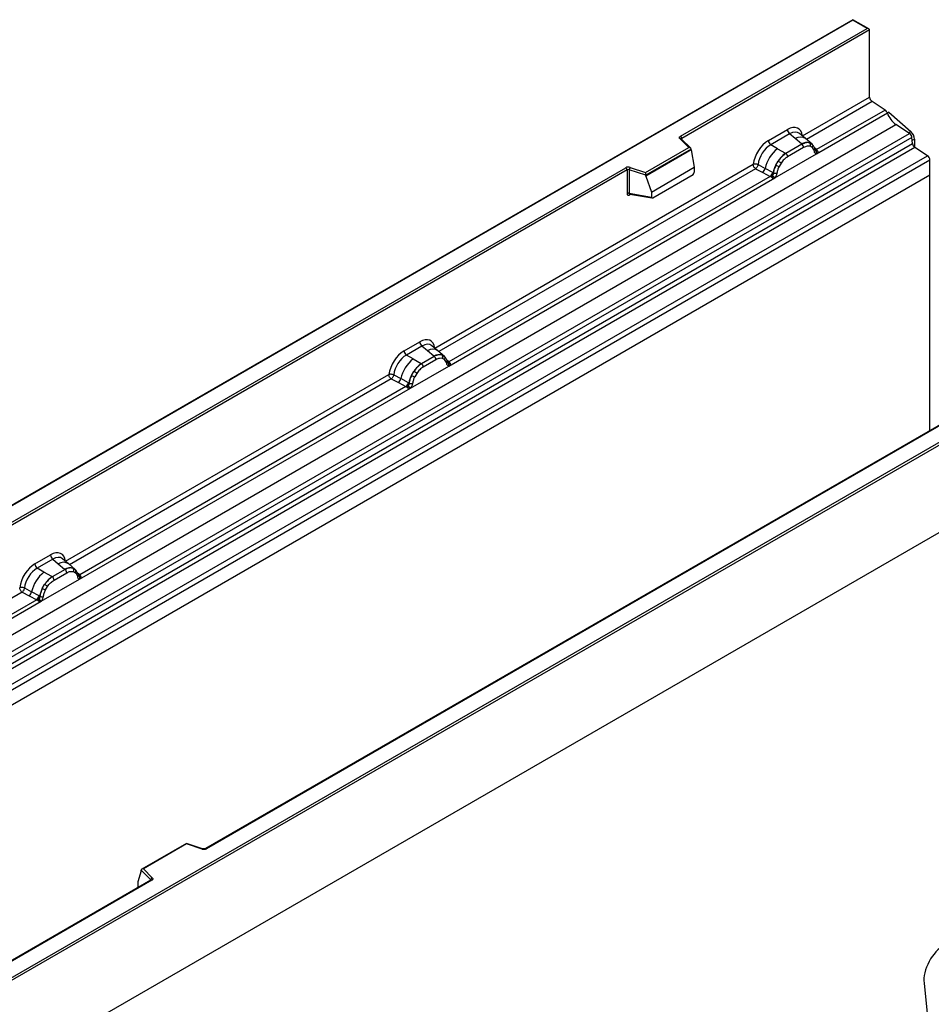
# Model space of a CAD drawing. Units: millimetres. Extents: x 0 to 420, y 0 to 297.
# Drawn here: x 117 to 142, y 59 to 86 of the extents above; entities that cross this region are included whole.
import ezdxf

# ---------------------------------------------------------------- set-up
doc = ezdxf.new("R2010")
doc.units = ezdxf.units.MM

msp = doc.modelspace()

# ---------------------------------------------------------------- linework, layer by layer
at = {"color": 7, "linetype": 'Continuous', "lineweight": 25}
for p, q in [((139.5775, 85.805), (104.2429, 65.4068)), ((139.5775, 85.7881), (104.2928, 65.4187)), ((140.0164, 85.5516), (139.5775, 85.805)), ((139.5775, 85.805), (139.5775, 85.7881)), ((139.9664, 85.5636), (139.5775, 85.7881)), ((134.8329, 82.6001), (139.9664, 85.5636)), ((140.0371, 85.5228), (134.8683, 82.5389)), ((140.0371, 83.6726), (140.0371, 85.5228)), ((138.1908, 82.6068), (140.0371, 83.6726)), ((140.4666, 83.3175), (140.1035, 83.5528)), ((138.5757, 82.1121), (140.5258, 83.2378)), ((140.4666, 83.3175), (138.5795, 82.2281)), ((140.5674, 83.2563), (140.5274, 83.2332)), ((140.5674, 83.2563), (141.1683, 82.7313)), ((105.4071, 62.5089), (140.7624, 82.9191)), ((105.7823, 62.2658), (141.1377, 82.676)), ((137.2519, 82.4793), (137.7735, 82.7804)), ((138.2741, 82.5313), (138.1076, 82.6726)), ((141.1377, 82.676), (140.7624, 82.9191)), ((141.2036, 82.5656), (105.8483, 62.1554)), ((105.8641, 61.9858), (141.2194, 82.396)), ((135.0622, 82.2853), (134.817, 82.5304)), ((135.1132, 82.2641), (134.8524, 82.525)), ((134.8524, 82.525), (134.8524, 82.5247)), ((137.8369, 82.6626), (137.3152, 82.3615)), ((137.9875, 82.5348), (137.8369, 82.6626)), ((138.1642, 82.385), (137.9875, 82.5348)), ((138.453, 82.3797), (138.2755, 82.5301)), ((138.4548, 82.378), (138.3903, 82.4145)), ((141.2194, 82.396), (141.2036, 82.5656)), ((141.2745, 82.5118), (141.2745, 82.2953)), ((141.2854, 82.2857), (105.93, 61.8755)), ((133.8719, 81.5981), (135.0622, 82.2853)), ((135.1247, 82.2397), (133.8802, 81.5212)), ((135.1247, 82.2207), (133.8802, 81.5022)), ((135.1247, 82.2207), (135.1247, 82.2397)), ((135.1247, 82.2207), (135.2125, 81.7415)), ((137.5013, 82.2541), (137.3152, 82.3615)), ((137.5013, 82.2541), (137.7193, 82.1282)), ((137.7193, 82.1282), (137.7327, 82.1204)), ((138.1751, 82.3758), (137.7327, 82.1204)), ((138.2226, 82.2874), (137.7802, 82.0321)), ((138.1751, 82.3758), (138.1642, 82.385)), ((138.4587, 82.2908), (138.4039, 82.3217)), ((138.4679, 82.3607), (138.4457, 82.3857)), ((138.5385, 82.2135), (138.5375, 82.2163)), ((138.5795, 82.2281), (138.5833, 82.2243)), ((138.5833, 82.2243), (138.5986, 82.2065)), ((138.5986, 82.2065), (138.6122, 82.1881)), ((141.6324, 82.0608), (141.2854, 82.2857)), ((106.2771, 61.6506), (141.6324, 82.0608)), ((141.6988, 81.941), (106.3435, 61.5308)), ((137.4272, 81.449), (138.5757, 82.1121)), ((137.4574, 81.8023), (137.5218, 81.9131)), ((137.5989, 81.857), (137.5441, 81.7628)), ((138.5757, 82.1121), (138.5737, 82.1123)), ((141.6988, 81.5279), (141.6988, 81.941)), ((111.3216, 69.0273), (133.3265, 81.7305)), ((133.3619, 81.6693), (111.357, 68.9661)), ((128.0721, 76.7654), (136.8347, 81.8239)), ((133.3619, 81.6693), (133.3619, 81.0228)), ((133.4223, 81.6739), (133.4223, 81.0274)), ((133.8802, 81.5212), (133.4223, 81.6739)), ((133.4473, 81.7397), (133.8719, 81.5981)), ((134.0323, 81.0601), (135.2125, 81.7415)), ((135.2125, 81.7415), (135.2125, 81.6033)), ((136.9011, 81.7041), (137.0957, 81.602)), ((136.9664, 81.816), (137.1608, 81.7124)), ((137.0957, 81.602), (137.305, 81.4923)), ((137.3697, 81.601), (137.1608, 81.7124)), ((137.3697, 81.601), (137.3802, 81.5951)), ((137.3883, 81.5899), (137.3802, 81.5951)), ((141.6988, 81.5279), (70.9881, 40.7075)), ((141.6988, 81.5279), (106.3435, 61.1177)), ((128.457, 76.2707), (137.4272, 81.449)), ((137.305, 81.4923), (128.4608, 76.3867)), ((133.8802, 81.5022), (133.8802, 81.5212)), ((133.8802, 81.5022), (134.0323, 81.0601)), ((134.0673, 80.9026), (135.1776, 81.5436)), ((137.3107, 81.4897), (137.305, 81.4923)), ((137.3318, 81.4751), (137.3107, 81.4897)), ((137.3472, 81.4578), (137.3318, 81.4751)), ((137.4292, 81.4516), (137.4272, 81.449)), ((141.6988, 74.4978), (141.6988, 81.5279)), ((134.0323, 81.0601), (134.0323, 80.922)), ((133.4223, 81.0274), (134.0323, 80.922)), ((133.437, 81.004), (133.4364, 81.0037)), ((133.4367, 81.0035), (134.0478, 80.8979)), ((115.5358, 58.9283), (150.8205, 79.2977)), ((150.8912, 79.2568), (115.5358, 58.8466)), ((150.8912, 76.8482), (80.1805, 36.0278)), ((150.8912, 76.8482), (115.5358, 56.438)), ((127.2251, 76.6909), (127.6548, 76.939)), ((127.7182, 76.8212), (127.2885, 76.5732)), ((127.8688, 76.6934), (127.7182, 76.8212)), ((128.1554, 76.6899), (127.9889, 76.8312)), ((127.4745, 76.4658), (127.2885, 76.5732)), ((127.4745, 76.4658), (127.6925, 76.3398)), ((128.0564, 76.5344), (127.706, 76.3321)), ((128.1039, 76.446), (127.7535, 76.2437)), ((128.0455, 76.5436), (127.8688, 76.6934)), ((128.0564, 76.5344), (128.0455, 76.5436)), ((128.3343, 76.5383), (128.1568, 76.6887)), ((128.2716, 76.5731), (128.3361, 76.5366)), ((128.34, 76.4494), (128.2852, 76.4803)), ((128.3492, 76.5193), (128.327, 76.5443)), ((127.4004, 75.6607), (128.457, 76.2707)), ((127.6925, 76.3398), (127.706, 76.3321)), ((128.4198, 76.3721), (128.4188, 76.3749)), ((128.457, 76.2707), (128.455, 76.2709)), ((128.4608, 76.3867), (128.4646, 76.3829)), ((128.4646, 76.3829), (128.4799, 76.3651)), ((128.4799, 76.3651), (128.4935, 76.3467)), ((117.911, 70.8995), (126.8079, 76.0356)), ((126.8743, 75.9157), (127.0689, 75.8137)), ((126.9396, 76.0277), (127.134, 75.9241)), ((127.3429, 75.8127), (127.134, 75.9241)), ((127.4306, 76.0139), (127.495, 76.1248)), ((127.5721, 76.0687), (127.5174, 75.9745)), ((118.2959, 70.4048), (127.4004, 75.6607)), ((127.2782, 75.704), (118.2997, 70.5208)), ((143.7667, 75.6916), (121.7618, 62.9884)), ((143.7917, 75.6891), (121.7868, 62.9859)), ((127.0689, 75.8137), (127.2782, 75.704)), ((127.2839, 75.7013), (127.2782, 75.704)), ((127.305, 75.6868), (127.2839, 75.7013)), ((127.3205, 75.6695), (127.305, 75.6868)), ((127.3429, 75.8127), (127.3534, 75.8067)), ((127.3615, 75.8016), (127.3534, 75.8067)), ((127.4024, 75.6633), (127.4004, 75.6607)), ((117.064, 70.8251), (117.4937, 71.0731)), ((117.557, 70.9553), (117.1273, 70.7073)), ((117.557, 70.9553), (117.7077, 70.8275)), ((117.7077, 70.8275), (117.8844, 70.6777)), ((117.9943, 70.824), (117.8277, 70.9653)), ((118.1731, 70.6724), (117.9956, 70.8228)), ((117.3134, 70.5999), (117.1273, 70.7073)), ((117.5314, 70.4739), (117.3134, 70.5999)), ((117.5448, 70.4662), (117.5314, 70.4739)), ((117.8953, 70.6685), (117.5448, 70.4662)), ((117.5923, 70.3778), (117.9428, 70.5801)), ((117.8844, 70.6777), (117.8953, 70.6685)), ((118.1105, 70.7072), (118.1749, 70.6707)), ((118.1241, 70.6144), (118.1789, 70.5835)), ((118.1881, 70.6534), (118.1659, 70.6784)), ((118.2587, 70.5062), (118.2577, 70.509)), ((118.2997, 70.5208), (118.3035, 70.517)), ((118.3035, 70.517), (118.3188, 70.4992)), ((118.3188, 70.4992), (118.3324, 70.4808)), ((117.2393, 69.7948), (118.2959, 70.4048)), ((117.2695, 70.148), (117.3339, 70.2589)), ((117.3563, 70.1086), (117.411, 70.2028)), ((118.2938, 70.405), (118.2959, 70.4048)), ((116.7132, 70.0498), (116.9078, 69.9478)), ((116.7785, 70.1618), (116.9729, 70.0582)), ((116.9078, 69.9478), (117.1171, 69.8381)), ((117.1818, 69.9468), (116.9729, 70.0582)), ((117.1818, 69.9468), (117.1923, 69.9409)), ((117.2004, 69.9357), (117.1923, 69.9409)), ((108.2691, 64.6164), (117.2393, 69.7948)), ((117.1171, 69.8381), (108.2729, 64.7325)), ((117.1228, 69.8354), (117.1171, 69.8381)), ((117.1439, 69.8209), (117.1228, 69.8354)), ((117.1593, 69.8036), (117.1439, 69.8209)), ((117.2393, 69.7948), (117.2413, 69.7974)), ((121.2356, 63.1318), (120.0069, 62.4225)), ((121.2414, 63.1183), (120.0511, 62.4311)), ((121.6819, 62.9833), (121.2362, 63.1319)), ((121.6661, 62.9767), (121.2414, 63.1183)), ((119.9886, 62.3761), (119.9008, 62.0725)), ((120.253, 62.1307), (119.9886, 62.3951)), ((119.9886, 62.3761), (119.9886, 62.3951)), ((120.0511, 62.4311), (120.2963, 62.186)), ((120.2554, 62.1188), (115.0969, 59.1408)), ((120.2804, 62.1163), (115.1469, 59.1528)), ((119.9008, 62.0725), (119.9008, 61.9344)), ((141.5347, 59.286), (142.0376, 54.3719))]:
    msp.add_line(p, q, dxfattribs=at)
at = {"color": 8, "linetype": 'Continuous', "lineweight": 25}
for p, q in [((140.1035, 83.5528), (138.2984, 82.5107)), ((141.1069, 82.6959), (141.1683, 82.7313)), ((134.8683, 82.5091), (134.8683, 82.5389)), ((141.2745, 82.5118), (141.212, 82.4757)), ((138.4548, 82.378), (138.4598, 82.3732)), ((138.4727, 82.3539), (138.4654, 82.3637)), ((138.5795, 82.2281), (138.5187, 82.277)), ((138.5386, 82.2137), (138.5657, 82.1957)), ((136.9011, 81.7041), (128.1797, 76.6693)), ((133.4318, 80.984), (133.4589, 80.9996)), ((128.3538, 76.5127), (128.3467, 76.5223)), ((128.4608, 76.3867), (128.4, 76.4356)), ((128.4199, 76.3723), (128.4471, 76.3543)), ((126.8743, 75.9157), (118.0185, 70.8034)), ((118.2997, 70.5208), (118.2389, 70.5697)), ((118.2588, 70.5064), (118.2859, 70.4884)), ((116.7132, 70.0498), (107.9918, 65.0151)), ((120.253, 62.1174), (120.253, 62.1307)), ((119.9008, 61.9344), (119.9118, 61.9204))]:
    msp.add_line(p, q, dxfattribs=at)
at = {"color": 7, "linetype": 'Continuous', "lineweight": 25, "flags": 128}
for points in [[(134.817, 82.5304), (134.81, 82.539), (134.8055, 82.548), (134.8037, 82.5574), (134.8045, 82.5668), (134.8079, 82.576), (134.8139, 82.5848), (134.8223, 82.5929), (134.8329, 82.6001)], [(128.3561, 76.5148), (128.3479, 76.5247), (128.3361, 76.5366)], [(118.195, 70.6489), (118.1868, 70.6588), (118.1749, 70.6707)], [(118.2564, 70.5163), (118.2572, 70.5131), (118.2577, 70.509)], [(120.2963, 62.186), (120.3033, 62.1775), (120.3078, 62.1684), (120.3097, 62.159), (120.3089, 62.1496), (120.3054, 62.1404), (120.2994, 62.1316), (120.291, 62.1235), (120.2804, 62.1163)]]:
    msp.add_lwpolyline(points, dxfattribs=at)
at = {"color": 7, "linetype": 'Continuous', "lineweight": 25}
for centre, radius, start, end in [((140.1919, 83.6801), 0.1549, 182.75234, 235.22641), ((140.3758, 83.1883), 0.1579, 18.27428, 54.90886), ((141.1255, 83.4359), 0.6316, 198.27428, 234.90886), ((137.929, 82.7881), 0.1556, 182.82915, 233.70446), ((141.0472, 82.547), 0.1575, 6.77916, 54.95325), ((140.9615, 82.4957), 0.3135, 2.93518, 48.72132), ((134.7915, 82.5354), 0.0768, 2.60548, 57.39452), ((137.4074, 82.487), 0.1556, 182.82915, 233.70446), ((138.3165, 82.0985), 0.3244, 76.84826, 117.99634), ((138.335, 82.359), 0.0783, 331.5798, 45.07174), ((141.3758, 82.4146), 0.1575, 186.77916, 234.95325), ((138.1158, 81.4899), 0.9806, 128.8014, 166.88446), ((138.2293, 81.4617), 0.8392, 127.42814, 147.46255), ((138.106, 82.2817), 0.1167, 2.82915, 53.70446), ((138.4078, 82.3322), 0.0656, 320.81245, 44.31338), ((138.4961, 82.2119), 0.041, 299.46635, 51.73442), ((138.5547, 82.2849), 0.0898, 277.03443, 299.25259), ((138.4939, 82.1468), 0.0869, 336.60646, 34.22448), ((137.2474, 81.4546), 0.5344, 48.86311, 59.09785), ((137.6636, 82.0263), 0.1167, 2.82915, 53.70446), ((141.544, 81.9336), 0.1549, 2.75234, 55.22641), ((133.3979, 81.5909), 0.1567, 71.63088, 117.06152), ((133.2851, 81.6658), 0.0768, 2.60548, 57.39452), ((133.3976, 81.5995), 0.0784, 71.63088, 117.06152), ((133.526, 81.6721), 0.1037, 139.36052, 179.04605), ((136.9773, 81.7461), 0.1866, 309.41358, 349.58554), ((137.1865, 81.6365), 0.1867, 309.41271, 349.03627), ((137.1855, 81.6478), 0.2017, 308.37384, 344.84849), ((138.2895, 81.3743), 0.9358, 152.78218, 166.35089), ((137.4484, 81.7173), 0.1409, 244.74115, 285.69658), ((137.7393, 82.3074), 0.5785, 240.83431, 250.28509), ((137.1792, 81.7041), 0.2751, 303.68004, 313.56526), ((137.1983, 81.2501), 0.3064, 41.11452, 56.19149), ((133.3976, 80.953), 0.0784, 71.63088, 117.06152), ((127.8103, 76.9467), 0.1556, 182.82915, 233.70446), ((128.089, 75.7015), 0.9806, 128.8014, 166.88446), ((127.3806, 76.6986), 0.1556, 182.82915, 233.70446), ((128.1978, 76.2571), 0.3244, 76.84826, 117.99634), ((127.9873, 76.4403), 0.1167, 2.82915, 53.70446), ((128.2163, 76.5176), 0.0783, 331.5798, 45.07174), ((128.2891, 76.4908), 0.0656, 320.81245, 44.31338), ((128.2025, 75.6734), 0.8392, 127.42814, 147.46255), ((127.6369, 76.238), 0.1167, 2.82915, 53.70446), ((128.3774, 76.3705), 0.041, 299.46635, 51.73442), ((128.4361, 76.4435), 0.0898, 277.03443, 299.25259), ((128.3752, 76.3054), 0.0869, 336.60646, 34.22448), ((126.9505, 75.9578), 0.1866, 309.41358, 349.58554), ((128.2627, 75.5859), 0.9358, 152.78218, 166.35089), ((127.7125, 76.5191), 0.5785, 240.83431, 250.28509), ((127.2206, 75.6662), 0.5344, 48.86311, 59.09785), ((127.1597, 75.8482), 0.1867, 309.41271, 349.03627), ((127.1587, 75.8595), 0.2017, 308.37382, 344.84849), ((127.1524, 75.9158), 0.2751, 303.68004, 313.56526), ((127.1716, 75.4618), 0.3064, 41.11452, 56.19149), ((127.4217, 75.929), 0.1409, 244.74115, 285.69658), ((117.6492, 71.0808), 0.1556, 182.82915, 233.70446), ((117.2195, 70.8327), 0.1556, 182.82915, 233.70446), ((117.9279, 69.8357), 0.9806, 128.8014, 166.88446), ((118.0414, 69.8075), 0.8392, 127.42814, 147.46255), ((118.0367, 70.3913), 0.3244, 76.84826, 117.99634), ((117.8262, 70.5744), 0.1167, 2.82915, 53.70446), ((118.0552, 70.6517), 0.0783, 331.5798, 45.07175), ((118.128, 70.6249), 0.0656, 320.81244, 44.31339), ((118.2749, 70.5776), 0.0898, 277.03443, 299.25259), ((118.2141, 70.4395), 0.0869, 336.60646, 34.22448), ((117.0595, 69.8003), 0.5344, 48.86311, 59.09785), ((117.4757, 70.3721), 0.1167, 2.82915, 53.70446), ((116.7894, 70.0919), 0.1866, 309.41358, 349.58554), ((116.9986, 69.9823), 0.1867, 309.41271, 349.03627), ((116.9976, 69.9936), 0.2017, 308.37382, 344.84849), ((118.1016, 69.72), 0.9358, 152.78218, 166.35089), ((117.2605, 70.0631), 0.1409, 244.74115, 285.69658), ((117.5514, 70.6532), 0.5785, 240.83431, 250.28509), ((116.9913, 70.0499), 0.2751, 303.68004, 313.56526), ((117.0104, 69.5959), 0.3064, 41.11442, 56.19151), ((121.7155, 63.1255), 0.1567, 251.63088, 297.06152), ((120.3163, 62.1257), 0.0635, 108.36942, 175.46591)]:
    msp.add_arc(centre, radius, start, end, dxfattribs=at)
at = {"color": 8, "linetype": 'Continuous', "lineweight": 25}
for centre, radius, start, end in [((134.8303, 82.4996), 0.0336, 49.04219, 113.36798), ((134.8807, 82.5137), 0.0281, 116.35053, 160.56702), ((138.128, 82.3139), 0.2618, 55.73191, 122.4513), ((138.5489, 82.2872), 0.0665, 259.46244, 297.43242), ((138.5529, 82.2801), 0.0635, 256.32422, 298.59259), ((133.4603, 80.9857), 0.0285, 142.99852, 183.54878), ((128.0093, 76.4725), 0.2618, 55.73191, 122.4513), ((128.4302, 76.4458), 0.0665, 259.46244, 297.43242), ((128.4342, 76.4387), 0.0635, 256.32422, 298.59259), ((117.8482, 70.6066), 0.2618, 55.73191, 122.4513), ((118.2088, 70.5093), 0.0489, 304.46056, 359.70644), ((118.2689, 70.5804), 0.067, 260.43881, 297.34677), ((118.2731, 70.5728), 0.0635, 256.33078, 298.59191), ((121.6792, 62.9674), 0.0161, 80.54725, 144.81719), ((121.7721, 62.9654), 0.0252, 54.38893, 114.23242), ((120.2379, 62.1147), 0.022, 16.07592, 46.82639), ((120.2658, 62.0959), 0.0251, 54.38242, 114.30712)]:
    msp.add_arc(centre, radius, start, end, dxfattribs=at)
at = {"color": 7, "linetype": 'Continuous', "lineweight": 25}
for centre, major_axis, ratio, start_param, end_param in [((139.9664, 85.5228), (0.0707, 0), 0.5773815, 0, 1.5707963), ((137.7689, 82.2851), (0.3033, 0.5253), 0.5711071, 5.6515079, 7.0630407), ((137.2566, 81.9893), (0.3, 0.5196), 0.583725, 0.7907783, 2.2023111), ((135.0622, 82.2444), (0.0623, -0.0082), 0.6469225, 0.0849616, 1.6557579), ((137.3273, 81.9485), (0.25, 0.433), 0.6102578, 0.7907755, 2.2023131), ((133.8719, 81.5573), (-0.0055, 0.0545), 0.1120238, 3.9774107, 5.5482071), ((135.1759, 81.5841), (0.0258, 0.0429), 0.6036948, 3.9706218, 5.4964595), ((134.0689, 80.945), (0.0269, 0.045), 0.5518016, 2.3963389, 3.9221766), ((127.6502, 76.4437), (0.3033, 0.5253), 0.5711071, 5.6515079, 7.0630407), ((127.2298, 76.201), (0.3, 0.5196), 0.583725, 0.7907783, 2.2023111), ((127.3005, 76.1602), (0.25, 0.433), 0.6102578, 0.7907755, 2.2023131), ((117.489, 70.5778), (0.3033, 0.5253), 0.5711071, 5.6515079, 7.0630407), ((117.0687, 70.3351), (0.3, 0.5196), 0.583725, 0.7907783, 2.2023111), ((117.1394, 70.2943), (0.25, 0.433), 0.6102578, 0.7907755, 2.2023131), ((121.2414, 63.0774), (-0.0055, 0.0545), 0.1120238, 5.5482071, 6.333524), ((120.0511, 62.3903), (0.0623, -0.0082), 0.6469225, 1.6557579, 3.2265542), ((119.9374, 61.9574), (0.0269, 0.045), 0.5518016, 2.3963389, 2.9320165), ((142.0974, 59.6805), (0.3955, 0.6975), 0.5810065, 0.7796309, 2.4562653)]:
    msp.add_ellipse(centre, major_axis=major_axis, ratio=ratio, start_param=start_param, end_param=end_param, dxfattribs=at)
at = {"color": 8, "linetype": 'Continuous', "lineweight": 25}
for centre in [(137.8396, 82.2443), (127.7209, 76.4029), (117.5598, 70.537)]:
    msp.add_ellipse(centre, major_axis=(0.2384, 0.4485), ratio=0.5681774, start_param=6.1597425, end_param=7.0431962, dxfattribs=at)
at = {"color": 7, "linetype": 'Continuous', "lineweight": 25}
for points, knots in [([(138.3903, 82.4145), (138.3576, 82.4196), (138.2921, 82.4299), (138.2141, 82.3938), (138.1751, 82.3758)], [0, 0, 0, 0, 0.4996059, 1, 1, 1, 1]), ([(138.4039, 82.3217), (138.3762, 82.326), (138.3208, 82.3346), (138.2554, 82.3032), (138.2226, 82.2874)], [0, 0, 0, 0, 0.49901725, 1, 1, 1, 1]), ([(138.5163, 82.1762), (138.5105, 82.1995), (138.4989, 82.2461), (138.472, 82.2759), (138.4587, 82.2908)], [0, 0, 0, 0, 0.501529, 1, 1, 1, 1]), ([(138.5375, 82.2163), (138.5307, 82.2449), (138.5169, 82.3025), (138.4843, 82.3412), (138.4679, 82.3607)], [0, 0, 0, 0, 0.4968831, 1, 1, 1, 1]), ([(138.5737, 82.1123), (138.5665, 82.114), (138.5522, 82.1175), (138.5355, 82.1314), (138.5226, 82.1505), (138.5184, 82.1676), (138.5163, 82.1762)], [0, 0, 0, 0, 0.2498795, 0.5008696, 0.750077, 1, 1, 1, 1]), ([(138.6122, 82.1881), (138.6107, 82.1873), (138.6075, 82.1856), (138.5994, 82.1851), (138.5915, 82.1869), (138.5832, 82.1893), (138.5754, 82.1918), (138.5694, 82.1942), (138.5657, 82.1957)], [0, 0, 0, 0, 0.1096864, 0.2296011, 0.5005256, 0.589818, 0.7503202, 1, 1, 1, 1]), ([(138.6122, 82.1881), (138.6128, 82.1803), (138.6141, 82.1646), (138.6066, 82.1422), (138.5932, 82.1238), (138.5817, 82.1161), (138.5757, 82.1121)], [0, 0, 0, 0, 0.2510847, 0.5012097, 0.7406195, 1, 1, 1, 1]), ([(137.7327, 82.1204), (137.6948, 82.094), (137.619, 82.0414), (137.5542, 81.9558), (137.5218, 81.9131)], [0, 0, 0, 0, 0.5003941, 1, 1, 1, 1]), ([(137.7802, 82.0321), (137.7475, 82.01), (137.682, 81.9658), (137.6266, 81.8933), (137.5989, 81.857)], [0, 0, 0, 0, 0.5009852, 1, 1, 1, 1]), ([(136.9664, 81.816), (136.9643, 81.8063), (136.9599, 81.7864), (136.945, 81.7545), (136.9246, 81.7244), (136.909, 81.7109), (136.9011, 81.7041)], [0, 0, 0, 0, 0.2331501, 0.4770322, 0.73244, 1, 1, 1, 1]), ([(137.3883, 81.5899), (137.3867, 81.5756), (137.3835, 81.547), (137.3737, 81.5188), (137.3688, 81.5047)], [0, 0, 0, 0, 0.50018, 1, 1, 1, 1]), ([(137.4574, 81.8023), (137.4415, 81.7665), (137.4097, 81.6952), (137.3954, 81.625), (137.3883, 81.5899)], [0, 0, 0, 0, 0.5003149, 1, 1, 1, 1]), ([(137.4865, 81.5817), (137.4844, 81.5707), (137.4802, 81.5486), (137.4672, 81.5146), (137.4506, 81.4814), (137.4363, 81.4616), (137.4292, 81.4516)], [0, 0, 0, 0, 0.25005464, 0.5008566, 0.75025974, 1, 1, 1, 1]), ([(137.5441, 81.7628), (137.5308, 81.7325), (137.5039, 81.6717), (137.4923, 81.6118), (137.4865, 81.5817)], [0, 0, 0, 0, 0.4984709, 1, 1, 1, 1]), ([(137.3688, 81.5047), (137.3661, 81.4959), (137.3619, 81.4827), (137.357, 81.4688), (137.3526, 81.4615), (137.3492, 81.4592), (137.3472, 81.4578)], [0, 0, 0, 0, 0.4995263, 0.7499547, 0.8512902, 1, 1, 1, 1]), ([(137.4272, 81.449), (137.4208, 81.4459), (137.4087, 81.44), (137.3888, 81.4391), (137.3684, 81.4455), (137.3543, 81.4537), (137.3472, 81.4578)], [0, 0, 0, 0, 0.2593535, 0.4987894, 0.7489148, 1, 1, 1, 1]), ([(133.3619, 81.0228), (133.3628, 81.0133), (133.3642, 80.9986), (133.3729, 80.9851), (133.3818, 80.9777), (133.3929, 80.9739), (133.4093, 80.9736), (133.4229, 80.9799), (133.4318, 80.984)], [0, 0, 0, 0, 0.2393292, 0.3679055, 0.4968371, 0.6259341, 0.7563127, 1, 1, 1, 1]), ([(133.4367, 81.0035), (133.4366, 81.0035), (133.4342, 81.0037), (133.4304, 81.0053), (133.4258, 81.0087), (133.4228, 81.0137), (133.4214, 81.0199), (133.422, 81.0249), (133.4223, 81.0274)], [0, 0, 0, 0, 0.0143459, 0.2017132, 0.3954733, 0.5913072, 0.7919635, 1, 1, 1, 1]), ([(128.2716, 76.5731), (128.2389, 76.5782), (128.1734, 76.5885), (128.0954, 76.5524), (128.0564, 76.5344)], [0, 0, 0, 0, 0.4996059, 1, 1, 1, 1]), ([(128.2852, 76.4803), (128.2575, 76.4846), (128.2021, 76.4932), (128.1367, 76.4618), (128.1039, 76.446)], [0, 0, 0, 0, 0.4990173, 1, 1, 1, 1]), ([(128.3976, 76.3348), (128.3918, 76.3581), (128.3802, 76.4047), (128.3534, 76.4345), (128.34, 76.4494)], [0, 0, 0, 0, 0.501529, 1, 1, 1, 1]), ([(128.4188, 76.3749), (128.412, 76.4035), (128.3982, 76.4611), (128.3656, 76.4998), (128.3492, 76.5193)], [0, 0, 0, 0, 0.4968831, 1, 1, 1, 1]), ([(127.706, 76.3321), (127.668, 76.3057), (127.5923, 76.253), (127.5274, 76.1675), (127.495, 76.1248)], [0, 0, 0, 0, 0.50039414, 1, 1, 1, 1]), ([(127.7535, 76.2437), (127.7207, 76.2216), (127.6553, 76.1775), (127.5998, 76.1049), (127.5721, 76.0687)], [0, 0, 0, 0, 0.5009852, 1, 1, 1, 1]), ([(128.455, 76.2709), (128.4478, 76.2726), (128.4335, 76.2761), (128.4168, 76.29), (128.4039, 76.3091), (128.3997, 76.3262), (128.3976, 76.3348)], [0, 0, 0, 0, 0.2498795, 0.5008696, 0.750077, 1, 1, 1, 1]), ([(128.4935, 76.3467), (128.492, 76.3459), (128.4888, 76.3442), (128.4807, 76.3437), (128.4728, 76.3455), (128.4645, 76.3479), (128.4567, 76.3504), (128.4507, 76.3528), (128.4471, 76.3543)], [0, 0, 0, 0, 0.1096864, 0.2296011, 0.5005256, 0.589818, 0.7503202, 1, 1, 1, 1]), ([(128.4935, 76.3467), (128.4941, 76.3389), (128.4954, 76.3232), (128.4879, 76.3008), (128.4745, 76.2824), (128.463, 76.2747), (128.457, 76.2707)], [0, 0, 0, 0, 0.2510847, 0.5012097, 0.7406195, 1, 1, 1, 1]), ([(126.9396, 76.0277), (126.9375, 76.018), (126.9331, 75.9981), (126.9182, 75.9662), (126.8979, 75.936), (126.8823, 75.9226), (126.8743, 75.9157)], [0, 0, 0, 0, 0.2331501, 0.4770322, 0.73244, 1, 1, 1, 1]), ([(127.4306, 76.0139), (127.4147, 75.9782), (127.3829, 75.9068), (127.3687, 75.8367), (127.3615, 75.8016)], [0, 0, 0, 0, 0.5003149, 1, 1, 1, 1]), ([(127.5174, 75.9745), (127.504, 75.9442), (127.4772, 75.8834), (127.4656, 75.8234), (127.4598, 75.7934)], [0, 0, 0, 0, 0.4984709, 1, 1, 1, 1]), ([(127.342, 75.7164), (127.3393, 75.7076), (127.3351, 75.6944), (127.3302, 75.6804), (127.3258, 75.6731), (127.3224, 75.6709), (127.3205, 75.6695)], [0, 0, 0, 0, 0.4995263, 0.7499547, 0.8512902, 1, 1, 1, 1]), ([(127.4004, 75.6607), (127.3941, 75.6576), (127.3819, 75.6517), (127.362, 75.6508), (127.3417, 75.6572), (127.3275, 75.6654), (127.3205, 75.6695)], [0, 0, 0, 0, 0.2593535, 0.4987894, 0.7489148, 1, 1, 1, 1]), ([(127.3615, 75.8016), (127.3599, 75.7873), (127.3567, 75.7587), (127.3469, 75.7305), (127.342, 75.7164)], [0, 0, 0, 0, 0.50018, 1, 1, 1, 1]), ([(127.4598, 75.7934), (127.4576, 75.7824), (127.4534, 75.7603), (127.4405, 75.7263), (127.4238, 75.6931), (127.4095, 75.6732), (127.4024, 75.6633)], [0, 0, 0, 0, 0.2500546, 0.5008566, 0.7502597, 1, 1, 1, 1]), ([(118.1105, 70.7072), (118.0778, 70.7123), (118.0123, 70.7226), (117.9343, 70.6865), (117.8953, 70.6685)], [0, 0, 0, 0, 0.499609, 1, 1, 1, 1]), ([(117.9428, 70.5801), (117.9755, 70.5959), (118.041, 70.6273), (118.0964, 70.6187), (118.1241, 70.6144)], [0, 0, 0, 0, 0.50098158, 1, 1, 1, 1]), ([(118.1789, 70.5835), (118.1922, 70.5686), (118.2191, 70.5388), (118.2307, 70.4922), (118.2365, 70.4689)], [0, 0, 0, 0, 0.4984711, 1, 1, 1, 1]), ([(118.2577, 70.509), (118.2509, 70.5376), (118.2371, 70.5952), (118.2045, 70.6339), (118.1881, 70.6534)], [0, 0, 0, 0, 0.4968832, 1, 1, 1, 1]), ([(118.2365, 70.4689), (118.2386, 70.4603), (118.2428, 70.4431), (118.2558, 70.4241), (118.2724, 70.4101), (118.2867, 70.4067), (118.2938, 70.405)], [0, 0, 0, 0, 0.2500563, 0.5008594, 0.7502606, 1, 1, 1, 1]), ([(118.3324, 70.4808), (118.3309, 70.48), (118.3277, 70.4783), (118.3196, 70.4779), (118.3117, 70.4796), (118.3034, 70.482), (118.2956, 70.4845), (118.2896, 70.4869), (118.2859, 70.4884)], [0, 0, 0, 0, 0.1096864, 0.2296011, 0.5005256, 0.589818, 0.7503202, 1, 1, 1, 1]), ([(118.3324, 70.4808), (118.333, 70.473), (118.3343, 70.4573), (118.3268, 70.4349), (118.3134, 70.4165), (118.3019, 70.4088), (118.2959, 70.4048)], [0, 0, 0, 0, 0.2510847, 0.5012097, 0.7406195, 1, 1, 1, 1]), ([(117.5448, 70.4662), (117.5069, 70.4398), (117.4311, 70.3871), (117.3663, 70.3016), (117.3339, 70.2589)], [0, 0, 0, 0, 0.500391, 1, 1, 1, 1]), ([(117.411, 70.2028), (117.4387, 70.239), (117.4941, 70.3116), (117.5596, 70.3557), (117.5923, 70.3778)], [0, 0, 0, 0, 0.4990159, 1, 1, 1, 1]), ([(116.7785, 70.1618), (116.7764, 70.1521), (116.772, 70.1322), (116.7571, 70.1003), (116.7368, 70.0701), (116.7211, 70.0567), (116.7132, 70.0498)], [0, 0, 0, 0, 0.23315009, 0.4770322, 0.73243997, 1, 1, 1, 1]), ([(117.2004, 69.9357), (117.1988, 69.9214), (117.1956, 69.8928), (117.1858, 69.8646), (117.1809, 69.8505)], [0, 0, 0, 0, 0.49881, 1, 1, 1, 1]), ([(117.2695, 70.148), (117.2536, 70.1123), (117.2218, 70.0409), (117.2075, 69.9708), (117.2004, 69.9357)], [0, 0, 0, 0, 0.5003149, 1, 1, 1, 1]), ([(117.2413, 69.7974), (117.2484, 69.8073), (117.2627, 69.8273), (117.2794, 69.8605), (117.2923, 69.8945), (117.2965, 69.9165), (117.2986, 69.9275)], [0, 0, 0, 0, 0.24988, 0.5008705, 0.7500773, 1, 1, 1, 1]), ([(117.2986, 69.9275), (117.3044, 69.9576), (117.316, 70.0175), (117.3429, 70.0783), (117.3563, 70.1086)], [0, 0, 0, 0, 0.501529, 1, 1, 1, 1]), ([(117.1809, 69.8505), (117.1782, 69.8417), (117.174, 69.8285), (117.1691, 69.8145), (117.1647, 69.8072), (117.1613, 69.805), (117.1593, 69.8036)], [0, 0, 0, 0, 0.4995263, 0.7499547, 0.8512902, 1, 1, 1, 1]), ([(117.2393, 69.7948), (117.2329, 69.7917), (117.2208, 69.7858), (117.2009, 69.7849), (117.1805, 69.7913), (117.1664, 69.7995), (117.1593, 69.8036)], [0, 0, 0, 0, 0.2593535, 0.4987894, 0.7489148, 1, 1, 1, 1]), ([(121.7618, 62.9884), (121.7585, 62.9867), (121.7518, 62.9834), (121.7355, 62.9792), (121.7162, 62.9776), (121.6969, 62.9791), (121.6865, 62.982), (121.6819, 62.9833)], [0, 0, 0, 0, 0.185259, 0.3805151, 0.5943113, 0.8187693, 1, 1, 1, 1]), ([(120.2613, 62.1231), (120.2611, 62.1229), (120.2609, 62.1224), (120.257, 62.1198), (120.2554, 62.1188)], [0, 0, 0, 0, 0.5832775, 1, 1, 1, 1])]:
    msp.add_open_spline(points, degree=3, knots=knots, dxfattribs=at)
for points in [[(136.9664, 81.816), (136.9561, 81.8201), (136.9356, 81.8283), (136.8988, 81.8334), (136.8628, 81.8326), (136.844, 81.8268), (136.8347, 81.8239)], [(136.9011, 81.7041), (136.8922, 81.7109), (136.8746, 81.7246), (136.8528, 81.7563), (136.8376, 81.7914), (136.8356, 81.8131), (136.8347, 81.8239)], [(126.9396, 76.0277), (126.9294, 76.0318), (126.9088, 76.0399), (126.872, 76.045), (126.836, 76.0443), (126.8173, 76.0385), (126.8079, 76.0356)], [(126.8743, 75.9157), (126.8655, 75.9226), (126.8478, 75.9363), (126.826, 75.968), (126.8108, 76.003), (126.8089, 76.0247), (126.8079, 76.0356)], [(116.7785, 70.1618), (116.7682, 70.1659), (116.7477, 70.174), (116.7109, 70.1791), (116.6749, 70.1784), (116.6561, 70.1726), (116.6468, 70.1697)], [(116.7132, 70.0498), (116.7043, 70.0567), (116.6867, 70.0704), (116.6649, 70.1021), (116.6497, 70.1371), (116.6477, 70.1588), (116.6468, 70.1697)]]:
    msp.add_open_spline(points, degree=3, dxfattribs=at)

doc.saveas('drawing.dxf')
